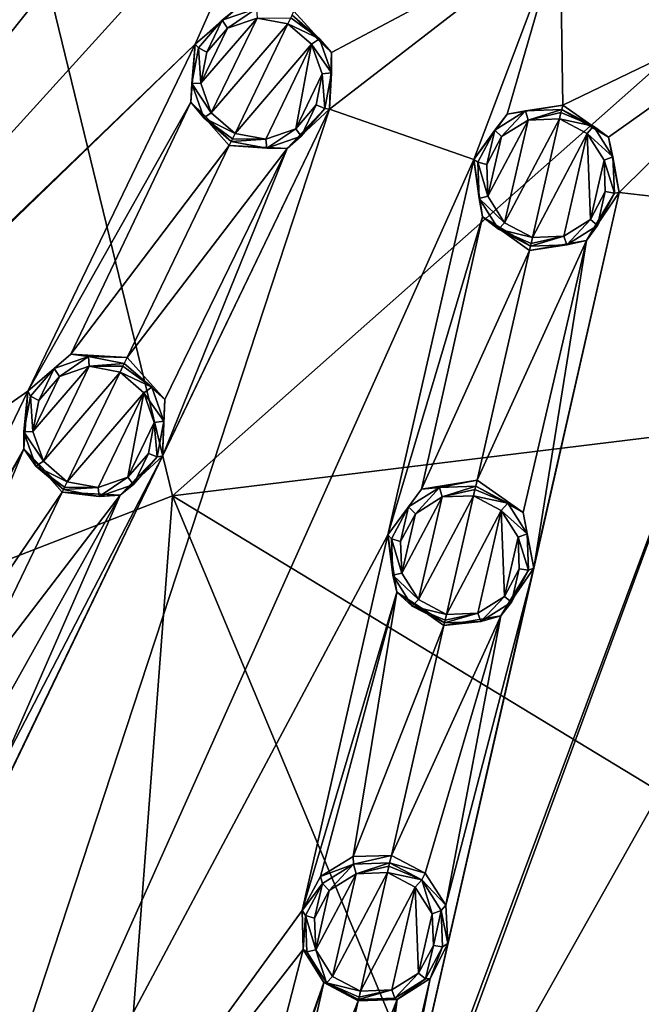
# Model space of a CAD drawing. Units: millimetres. Extents: x -63 to 63, y -63 to 185.
# Drawn here: x -18 to -4, y -46 to -25 of the extents above; entities that cross this region are included whole.
import ezdxf

# ---------------------------------------------------------------- set-up
doc = ezdxf.new("R2010")
doc.units = ezdxf.units.MM
doc.header["$LTSCALE"] = 101.851852
for name, color, linetype in [('139', 7, 'CONTINUOUS'), ('168', 7, 'CONTINUOUS'), ('169', 7, 'CONTINUOUS'), ('170', 7, 'CONTINUOUS'), ('171', 7, 'CONTINUOUS'), ('222', 7, 'CONTINUOUS'), ('223', 7, 'CONTINUOUS'), ('252', 7, 'CONTINUOUS'), ('253', 7, 'CONTINUOUS'), ('254', 7, 'CONTINUOUS'), ('255', 7, 'CONTINUOUS'), ('306', 7, 'CONTINUOUS'), ('307', 7, 'CONTINUOUS'), ('425', 7, 'CONTINUOUS'), ('426', 7, 'CONTINUOUS'), ('427', 7, 'CONTINUOUS'), ('428', 7, 'CONTINUOUS'), ('435', 7, 'CONTINUOUS'), ('436', 7, 'CONTINUOUS'), ('437', 7, 'CONTINUOUS'), ('438', 7, 'CONTINUOUS'), ('439', 7, 'CONTINUOUS'), ('440', 7, 'CONTINUOUS'), ('589', 7, 'CONTINUOUS'), ('667', 7, 'CONTINUOUS'), ('87', 7, 'CONTINUOUS'), ('88', 7, 'CONTINUOUS')]:
    doc.layers.add(name, color=color, linetype=linetype)

msp = doc.modelspace()

# ---------------------------------------------------------------- linework, layer by layer
at = {"layer": '139', "linetype": 'Continuous'}
for points in [[(-11.046, -43.323, -2.826), (-10.474, -42.966, -2.86), (-11.336, -44.595, -2.733), (-11.046, -43.323, -2.826)], [(-11.336, -44.595, -2.733), (-10.474, -42.966, -2.86), (-10.975, -45.165, -2.699), (-11.336, -44.595, -2.733)], [(-9.801, -42.941, -2.873), (-10.38, -45.479, -2.686), (-10.975, -45.165, -2.699), (-9.801, -42.941, -2.873)], [(-10.474, -42.966, -2.86), (-9.801, -42.941, -2.873), (-10.975, -45.165, -2.699), (-10.474, -42.966, -2.86)], [(-9.205, -43.255, -2.86), (-10.38, -45.479, -2.686), (-9.801, -42.941, -2.873), (-9.205, -43.255, -2.86)], [(-11.363, -43.92, -2.779), (-11.046, -43.323, -2.826), (-11.336, -44.595, -2.733), (-11.363, -43.92, -2.779)], [(-9.706, -45.454, -2.699), (-10.38, -45.479, -2.686), (-9.205, -43.255, -2.86), (-9.706, -45.454, -2.699)], [(-9.134, -45.096, -2.733), (-9.706, -45.454, -2.699), (-9.205, -43.255, -2.86), (-9.134, -45.096, -2.733)], [(-8.845, -43.825, -2.826), (-9.134, -45.096, -2.733), (-9.205, -43.255, -2.86), (-8.845, -43.825, -2.826)], [(-8.818, -44.499, -2.78), (-9.134, -45.096, -2.733), (-8.845, -43.825, -2.826), (-8.818, -44.499, -2.78)]]:
    msp.add_3dface(points, dxfattribs=at)
at = {"layer": '168', "linetype": 'Continuous'}
for points in [[(-9.075, -34.737, -2.085), (-7.884, -34.543, -2.112), (-8.69, -34.704, -3.208), (-9.075, -34.737, -2.085)], [(-8.69, -34.704, -3.208), (-7.884, -34.543, -2.112), (-7.914, -34.675, -3.219), (-8.69, -34.704, -3.208)], [(-9.792, -35.715, -2.02), (-9.075, -34.737, -2.085), (-9.349, -35.116, -3.177), (-9.792, -35.715, -2.02)], [(-9.349, -35.116, -3.177), (-9.075, -34.737, -2.085), (-8.69, -34.704, -3.208), (-9.349, -35.116, -3.177)], [(-9.712, -35.803, -3.136), (-9.792, -35.715, -2.02), (-9.349, -35.116, -3.177), (-9.712, -35.803, -3.136)], [(-9.601, -36.938, -1.952), (-9.792, -35.715, -2.02), (-9.683, -36.579, -3.094), (-9.601, -36.938, -1.952)], [(-9.683, -36.579, -3.094), (-9.792, -35.715, -2.02), (-9.712, -35.803, -3.136), (-9.683, -36.579, -3.094)], [(-9.269, -37.237, -3.064), (-9.601, -36.938, -1.952), (-9.683, -36.579, -3.094), (-9.269, -37.237, -3.064)], [(-8.595, -37.657, -1.924), (-9.601, -36.938, -1.952), (-8.582, -37.6, -3.053), (-8.595, -37.657, -1.924)], [(-8.582, -37.6, -3.053), (-9.601, -36.938, -1.952), (-9.269, -37.237, -3.064), (-8.582, -37.6, -3.053)]]:
    msp.add_3dface(points, dxfattribs=at)
at = {"layer": '169', "linetype": 'Continuous'}
for points in [[(-7.914, -34.675, -3.219), (-7.884, -34.543, -2.112), (-6.896, -35.234, -2.085), (-7.914, -34.675, -3.219)], [(-7.914, -34.675, -3.219), (-6.896, -35.234, -2.085), (-7.227, -35.038, -3.208), (-7.914, -34.675, -3.219)], [(-7.227, -35.038, -3.208), (-6.896, -35.234, -2.085), (-6.813, -35.696, -3.177), (-7.227, -35.038, -3.208)], [(-6.896, -35.234, -2.085), (-6.673, -36.426, -2.02), (-6.813, -35.696, -3.177), (-6.896, -35.234, -2.085)], [(-6.813, -35.696, -3.177), (-6.673, -36.426, -2.02), (-6.784, -36.472, -3.136), (-6.813, -35.696, -3.177)], [(-6.673, -36.426, -2.02), (-7.375, -37.445, -1.952), (-6.784, -36.472, -3.136), (-6.673, -36.426, -2.02)], [(-6.784, -36.472, -3.136), (-7.375, -37.445, -1.952), (-7.147, -37.158, -3.094), (-6.784, -36.472, -3.136)], [(-7.147, -37.158, -3.094), (-7.375, -37.445, -1.952), (-7.805, -37.571, -3.064), (-7.147, -37.158, -3.094)], [(-7.375, -37.445, -1.952), (-8.595, -37.657, -1.924), (-7.805, -37.571, -3.064), (-7.375, -37.445, -1.952)], [(-8.595, -37.657, -1.924), (-8.582, -37.6, -3.053), (-7.805, -37.571, -3.064), (-8.595, -37.657, -1.924)]]:
    msp.add_3dface(points, dxfattribs=at)
at = {"layer": '170', "linetype": 'Continuous'}
for points in [[(-17.494, -32.641, -2.02), (-16.577, -31.847, -2.085), (-16.929, -32.156, -3.177), (-17.494, -32.641, -2.02)], [(-16.929, -32.156, -3.177), (-16.577, -31.847, -2.085), (-16.195, -31.9, -3.208), (-16.929, -32.156, -3.177)], [(-16.577, -31.847, -2.085), (-15.373, -31.922, -2.112), (-16.195, -31.9, -3.208), (-16.577, -31.847, -2.085)], [(-16.195, -31.9, -3.208), (-15.373, -31.922, -2.112), (-15.432, -32.045, -3.219), (-16.195, -31.9, -3.208)], [(-17.436, -32.744, -3.136), (-17.494, -32.641, -2.02), (-16.929, -32.156, -3.177), (-17.436, -32.744, -3.136)], [(-17.58, -33.875, -1.952), (-17.494, -32.641, -2.02), (-17.58, -33.507, -3.094), (-17.58, -33.875, -1.952)], [(-17.58, -33.507, -3.094), (-17.494, -32.641, -2.02), (-17.436, -32.744, -3.136), (-17.58, -33.507, -3.094)], [(-17.323, -34.241, -3.064), (-17.58, -33.875, -1.952), (-17.58, -33.507, -3.094), (-17.323, -34.241, -3.064)], [(-16.759, -34.801, -1.924), (-17.58, -33.875, -1.952), (-16.733, -34.747, -3.053), (-16.759, -34.801, -1.924)], [(-16.733, -34.747, -3.053), (-17.58, -33.875, -1.952), (-17.323, -34.241, -3.064), (-16.733, -34.747, -3.053)]]:
    msp.add_3dface(points, dxfattribs=at)
at = {"layer": '171', "linetype": 'Continuous'}
for points in [[(-15.432, -32.045, -3.219), (-15.373, -31.922, -2.112), (-14.563, -32.816, -2.085), (-15.432, -32.045, -3.219)], [(-15.432, -32.045, -3.219), (-14.563, -32.816, -2.085), (-14.843, -32.551, -3.208), (-15.432, -32.045, -3.219)], [(-14.843, -32.551, -3.208), (-14.563, -32.816, -2.085), (-14.585, -33.285, -3.177), (-14.843, -32.551, -3.208)], [(-14.563, -32.816, -2.085), (-14.612, -34.028, -2.02), (-14.585, -33.285, -3.177), (-14.563, -32.816, -2.085)], [(-14.585, -33.285, -3.177), (-14.612, -34.028, -2.02), (-14.729, -34.048, -3.136), (-14.585, -33.285, -3.177)], [(-14.612, -34.028, -2.02), (-15.523, -34.865, -1.952), (-14.729, -34.048, -3.136), (-14.612, -34.028, -2.02)], [(-14.729, -34.048, -3.136), (-15.523, -34.865, -1.952), (-15.236, -34.636, -3.094), (-14.729, -34.048, -3.136)], [(-16.759, -34.801, -1.924), (-16.733, -34.747, -3.053), (-15.97, -34.892, -3.064), (-16.759, -34.801, -1.924)], [(-15.236, -34.636, -3.094), (-15.523, -34.865, -1.952), (-15.97, -34.892, -3.064), (-15.236, -34.636, -3.094)], [(-15.523, -34.865, -1.952), (-16.759, -34.801, -1.924), (-15.97, -34.892, -3.064), (-15.523, -34.865, -1.952)]]:
    msp.add_3dface(points, dxfattribs=at)
at = {"layer": '222', "linetype": 'Continuous'}
for points in [[(-9.204, -35.261, -3.356), (-8.632, -34.904, -3.384), (-9.495, -36.531, -3.28), (-9.204, -35.261, -3.356)], [(-9.495, -36.531, -3.28), (-8.632, -34.904, -3.384), (-9.137, -37.101, -3.252), (-9.495, -36.531, -3.28)], [(-8.632, -34.904, -3.384), (-7.961, -34.88, -3.394), (-9.137, -37.101, -3.252), (-8.632, -34.904, -3.384)], [(-9.137, -37.101, -3.252), (-7.961, -34.88, -3.394), (-8.54, -37.417, -3.242), (-9.137, -37.101, -3.252)], [(-8.54, -37.417, -3.242), (-7.961, -34.88, -3.394), (-7.365, -35.195, -3.384), (-8.54, -37.417, -3.242)], [(-9.521, -35.857, -3.318), (-9.204, -35.261, -3.356), (-9.495, -36.531, -3.28), (-9.521, -35.857, -3.318)], [(-7.867, -37.392, -3.252), (-8.54, -37.417, -3.242), (-7.365, -35.195, -3.384), (-7.867, -37.392, -3.252)], [(-7.296, -37.035, -3.28), (-7.867, -37.392, -3.252), (-7.365, -35.195, -3.384), (-7.296, -37.035, -3.28)], [(-7.006, -35.764, -3.356), (-7.296, -37.035, -3.28), (-7.365, -35.195, -3.384), (-7.006, -35.764, -3.356)], [(-6.98, -36.438, -3.318), (-7.296, -37.035, -3.28), (-7.006, -35.764, -3.356), (-6.98, -36.438, -3.318)]]:
    msp.add_3dface(points, dxfattribs=at)
at = {"layer": '223', "linetype": 'Continuous'}
for points in [[(-16.819, -32.329, -3.356), (-16.183, -32.108, -3.384), (-17.386, -33.502, -3.28), (-16.819, -32.329, -3.356)], [(-17.386, -33.502, -3.28), (-16.183, -32.108, -3.384), (-17.163, -34.138, -3.252), (-17.386, -33.502, -3.28)], [(-16.183, -32.108, -3.384), (-15.523, -32.234, -3.394), (-17.163, -34.138, -3.252), (-16.183, -32.108, -3.384)], [(-17.163, -34.138, -3.252), (-15.523, -32.234, -3.394), (-16.652, -34.578, -3.242), (-17.163, -34.138, -3.252)], [(-16.652, -34.578, -3.242), (-15.523, -32.234, -3.394), (-15.012, -32.673, -3.384), (-16.652, -34.578, -3.242)], [(-17.261, -32.839, -3.318), (-16.819, -32.329, -3.356), (-17.386, -33.502, -3.28), (-17.261, -32.839, -3.318)], [(-15.991, -34.704, -3.252), (-16.652, -34.578, -3.242), (-15.012, -32.673, -3.384), (-15.991, -34.704, -3.252)], [(-15.354, -34.482, -3.28), (-15.991, -34.704, -3.252), (-15.012, -32.673, -3.384), (-15.354, -34.482, -3.28)], [(-14.789, -33.309, -3.356), (-15.354, -34.482, -3.28), (-15.012, -32.673, -3.384), (-14.789, -33.309, -3.356)], [(-14.914, -33.972, -3.318), (-15.354, -34.482, -3.28), (-14.789, -33.309, -3.356), (-14.914, -33.972, -3.318)]]:
    msp.add_3dface(points, dxfattribs=at)
at = {"layer": '252', "linetype": 'Continuous'}
for points in [[(-7.237, -26.709, -2.499), (-6.052, -26.517, -2.519), (-6.847, -26.64, -3.617), (-7.237, -26.709, -2.499)], [(-6.847, -26.64, -3.617), (-6.052, -26.517, -2.519), (-6.074, -26.611, -3.625), (-6.847, -26.64, -3.617)], [(-7.956, -27.682, -2.448), (-7.237, -26.709, -2.499), (-7.504, -27.051, -3.596), (-7.956, -27.682, -2.448)], [(-7.504, -27.051, -3.596), (-7.237, -26.709, -2.499), (-6.847, -26.64, -3.617), (-7.504, -27.051, -3.596)], [(-7.869, -27.737, -3.566), (-7.956, -27.682, -2.448), (-7.504, -27.051, -3.596), (-7.869, -27.737, -3.566)], [(-7.77, -28.909, -2.396), (-7.956, -27.682, -2.448), (-7.841, -28.514, -3.536), (-7.77, -28.909, -2.396)], [(-7.841, -28.514, -3.536), (-7.956, -27.682, -2.448), (-7.869, -27.737, -3.566), (-7.841, -28.514, -3.536)], [(-7.428, -29.172, -3.515), (-7.77, -28.909, -2.396), (-7.841, -28.514, -3.536), (-7.428, -29.172, -3.515)], [(-6.763, -29.632, -2.374), (-7.77, -28.909, -2.396), (-6.741, -29.535, -3.507), (-6.763, -29.632, -2.374)], [(-6.741, -29.535, -3.507), (-7.77, -28.909, -2.396), (-7.428, -29.172, -3.515), (-6.741, -29.535, -3.507)]]:
    msp.add_3dface(points, dxfattribs=at)
at = {"layer": '253', "linetype": 'Continuous'}
for points in [[(-6.074, -26.611, -3.625), (-6.052, -26.517, -2.519), (-5.069, -27.204, -2.499), (-6.074, -26.611, -3.625)], [(-6.074, -26.611, -3.625), (-5.069, -27.204, -2.499), (-5.39, -26.972, -3.617), (-6.074, -26.611, -3.625)], [(-5.39, -26.972, -3.617), (-5.069, -27.204, -2.499), (-4.976, -27.628, -3.596), (-5.39, -26.972, -3.617)], [(-5.069, -27.204, -2.499), (-4.842, -28.391, -2.448), (-4.976, -27.628, -3.596), (-5.069, -27.204, -2.499)], [(-4.976, -27.628, -3.596), (-4.842, -28.391, -2.448), (-4.945, -28.404, -3.566), (-4.976, -27.628, -3.596)], [(-4.842, -28.391, -2.448), (-5.542, -29.417, -2.396), (-4.945, -28.404, -3.566), (-4.842, -28.391, -2.448)], [(-4.945, -28.404, -3.566), (-5.542, -29.417, -2.396), (-5.307, -29.092, -3.536), (-4.945, -28.404, -3.566)], [(-5.307, -29.092, -3.536), (-5.542, -29.417, -2.396), (-5.965, -29.506, -3.515), (-5.307, -29.092, -3.536)], [(-5.542, -29.417, -2.396), (-6.763, -29.632, -2.374), (-5.965, -29.506, -3.515), (-5.542, -29.417, -2.396)], [(-6.763, -29.632, -2.374), (-6.741, -29.535, -3.507), (-5.965, -29.506, -3.515), (-6.763, -29.632, -2.374)]]:
    msp.add_3dface(points, dxfattribs=at)
at = {"layer": '254', "linetype": 'Continuous'}
for points in [[(-13.916, -25.217, -2.448), (-12.999, -24.429, -2.499), (-13.335, -24.703, -3.596), (-13.916, -25.217, -2.448)], [(-13.335, -24.703, -3.596), (-12.999, -24.429, -2.499), (-12.603, -24.448, -3.617), (-13.335, -24.703, -3.596)], [(-13.844, -25.291, -3.566), (-13.916, -25.217, -2.448), (-13.335, -24.703, -3.596), (-13.844, -25.291, -3.566)], [(-14.008, -26.455, -2.396), (-13.916, -25.217, -2.448), (-13.989, -26.054, -3.536), (-14.008, -26.455, -2.396)], [(-13.989, -26.054, -3.536), (-13.916, -25.217, -2.448), (-13.844, -25.291, -3.566), (-13.989, -26.054, -3.536)], [(-13.733, -26.788, -3.515), (-14.008, -26.455, -2.396), (-13.989, -26.054, -3.536), (-13.733, -26.788, -3.515)], [(-13.187, -27.384, -2.374), (-14.008, -26.455, -2.396), (-13.144, -27.295, -3.507), (-13.187, -27.384, -2.374)], [(-13.144, -27.295, -3.507), (-14.008, -26.455, -2.396), (-13.733, -26.788, -3.515), (-13.144, -27.295, -3.507)]]:
    msp.add_3dface(points, dxfattribs=at)
at = {"layer": '255', "linetype": 'Continuous'}
for points in [[(-11.843, -24.593, -3.625), (-11.801, -24.505, -2.519), (-10.995, -25.394, -2.499), (-11.843, -24.593, -3.625)], [(-11.843, -24.593, -3.625), (-10.995, -25.394, -2.499), (-11.256, -25.097, -3.617), (-11.843, -24.593, -3.625)], [(-11.256, -25.097, -3.617), (-10.995, -25.394, -2.499), (-10.999, -25.828, -3.596), (-11.256, -25.097, -3.617)], [(-10.995, -25.394, -2.499), (-11.038, -26.602, -2.448), (-10.999, -25.828, -3.596), (-10.995, -25.394, -2.499)], [(-10.999, -25.828, -3.596), (-11.038, -26.602, -2.448), (-11.142, -26.592, -3.566), (-10.999, -25.828, -3.596)], [(-11.038, -26.602, -2.448), (-11.949, -27.446, -2.396), (-11.142, -26.592, -3.566), (-11.038, -26.602, -2.448)], [(-11.142, -26.592, -3.566), (-11.949, -27.446, -2.396), (-11.648, -27.182, -3.536), (-11.142, -26.592, -3.566)], [(-13.187, -27.384, -2.374), (-13.144, -27.295, -3.507), (-12.381, -27.439, -3.515), (-13.187, -27.384, -2.374)], [(-11.949, -27.446, -2.396), (-13.187, -27.384, -2.374), (-12.381, -27.439, -3.515), (-11.949, -27.446, -2.396)], [(-11.648, -27.182, -3.536), (-11.949, -27.446, -2.396), (-12.381, -27.439, -3.515), (-11.648, -27.182, -3.536)]]:
    msp.add_3dface(points, dxfattribs=at)
at = {"layer": '306', "linetype": 'Continuous'}
for points in [[(-7.359, -27.193, -3.778), (-6.788, -26.838, -3.8), (-7.653, -28.464, -3.719), (-7.359, -27.193, -3.778)], [(-7.653, -28.464, -3.719), (-6.788, -26.838, -3.8), (-7.295, -29.035, -3.697), (-7.653, -28.464, -3.719)], [(-6.788, -26.838, -3.8), (-6.12, -26.814, -3.807), (-7.295, -29.035, -3.697), (-6.788, -26.838, -3.8)], [(-7.295, -29.035, -3.697), (-6.12, -26.814, -3.807), (-6.699, -29.35, -3.689), (-7.295, -29.035, -3.697)], [(-6.699, -29.35, -3.689), (-6.12, -26.814, -3.807), (-5.527, -27.127, -3.8), (-6.699, -29.35, -3.689)], [(-6.027, -29.325, -3.697), (-6.699, -29.35, -3.689), (-5.527, -27.127, -3.8), (-6.027, -29.325, -3.697)], [(-5.456, -28.966, -3.719), (-6.027, -29.325, -3.697), (-5.527, -27.127, -3.8), (-5.456, -28.966, -3.719)], [(-5.168, -27.695, -3.778), (-5.456, -28.966, -3.719), (-5.527, -27.127, -3.8), (-5.168, -27.695, -3.778)], [(-7.677, -27.789, -3.748), (-7.359, -27.193, -3.778), (-7.653, -28.464, -3.719), (-7.677, -27.789, -3.748)], [(-5.141, -28.369, -3.748), (-5.456, -28.966, -3.719), (-5.168, -27.695, -3.778), (-5.141, -28.369, -3.748)]]:
    msp.add_3dface(points, dxfattribs=at)
at = {"layer": '307', "linetype": 'Continuous'}
for points in [[(-13.225, -24.874, -3.778), (-12.59, -24.655, -3.8), (-13.795, -26.047, -3.719), (-13.225, -24.874, -3.778)], [(-13.795, -26.047, -3.719), (-12.59, -24.655, -3.8), (-13.573, -26.683, -3.697), (-13.795, -26.047, -3.719)], [(-12.59, -24.655, -3.8), (-11.933, -24.78, -3.807), (-13.573, -26.683, -3.697), (-12.59, -24.655, -3.8)], [(-13.573, -26.683, -3.697), (-11.933, -24.78, -3.807), (-13.062, -27.124, -3.689), (-13.573, -26.683, -3.697)], [(-13.062, -27.124, -3.689), (-11.933, -24.78, -3.807), (-11.425, -25.217, -3.8), (-13.062, -27.124, -3.689)], [(-13.668, -25.384, -3.748), (-13.225, -24.874, -3.778), (-13.795, -26.047, -3.719), (-13.668, -25.384, -3.748)], [(-12.401, -27.249, -3.697), (-13.062, -27.124, -3.689), (-11.425, -25.217, -3.8), (-12.401, -27.249, -3.697)], [(-11.765, -27.026, -3.719), (-12.401, -27.249, -3.697), (-11.425, -25.217, -3.8), (-11.765, -27.026, -3.719)], [(-11.201, -25.85, -3.778), (-11.765, -27.026, -3.719), (-11.425, -25.217, -3.8), (-11.201, -25.85, -3.778)], [(-11.325, -26.514, -3.748), (-11.765, -27.026, -3.719), (-11.201, -25.85, -3.778), (-11.325, -26.514, -3.748)]]:
    msp.add_3dface(points, dxfattribs=at)
at = {"layer": '425', "linetype": 'Continuous'}
for points in [[(-13.335, -24.703, -3.596), (-12.603, -24.448, -3.617), (-13.225, -24.874, -3.778), (-13.335, -24.703, -3.596)], [(-12.603, -24.448, -3.617), (-12.59, -24.655, -3.8), (-13.225, -24.874, -3.778), (-12.603, -24.448, -3.617)], [(-13.844, -25.291, -3.566), (-13.335, -24.703, -3.596), (-13.668, -25.384, -3.748), (-13.844, -25.291, -3.566)], [(-13.335, -24.703, -3.596), (-13.225, -24.874, -3.778), (-13.668, -25.384, -3.748), (-13.335, -24.703, -3.596)], [(-11.933, -24.78, -3.807), (-12.59, -24.655, -3.8), (-11.872, -24.653, -3.758), (-11.933, -24.78, -3.807)], [(-13.989, -26.054, -3.536), (-13.844, -25.291, -3.566), (-13.795, -26.047, -3.719), (-13.989, -26.054, -3.536)], [(-13.844, -25.291, -3.566), (-13.668, -25.384, -3.748), (-13.795, -26.047, -3.719), (-13.844, -25.291, -3.566)], [(-13.989, -26.054, -3.536), (-13.795, -26.047, -3.719), (-13.573, -26.683, -3.697), (-13.989, -26.054, -3.536)], [(-13.733, -26.788, -3.515), (-13.989, -26.054, -3.536), (-13.573, -26.683, -3.697), (-13.733, -26.788, -3.515)], [(-13.733, -26.788, -3.515), (-13.573, -26.683, -3.697), (-13.062, -27.124, -3.689), (-13.733, -26.788, -3.515)], [(-13.144, -27.295, -3.507), (-13.733, -26.788, -3.515), (-13.118, -27.24, -3.634), (-13.144, -27.295, -3.507)], [(-13.733, -26.788, -3.515), (-13.062, -27.124, -3.689), (-13.118, -27.24, -3.634), (-13.733, -26.788, -3.515)]]:
    msp.add_3dface(points, dxfattribs=at)
at = {"layer": '426', "linetype": 'Continuous'}
for points in [[(-11.843, -24.593, -3.625), (-11.256, -25.097, -3.617), (-11.872, -24.653, -3.758), (-11.843, -24.593, -3.625)], [(-11.256, -25.097, -3.617), (-11.933, -24.78, -3.807), (-11.872, -24.653, -3.758), (-11.256, -25.097, -3.617)], [(-11.933, -24.78, -3.807), (-11.256, -25.097, -3.617), (-11.425, -25.217, -3.8), (-11.933, -24.78, -3.807)], [(-11.256, -25.097, -3.617), (-10.999, -25.828, -3.596), (-11.425, -25.217, -3.8), (-11.256, -25.097, -3.617)], [(-10.999, -25.828, -3.596), (-11.201, -25.85, -3.778), (-11.425, -25.217, -3.8), (-10.999, -25.828, -3.596)], [(-11.142, -26.592, -3.566), (-11.325, -26.514, -3.748), (-11.201, -25.85, -3.778), (-11.142, -26.592, -3.566)], [(-10.999, -25.828, -3.596), (-11.142, -26.592, -3.566), (-11.201, -25.85, -3.778), (-10.999, -25.828, -3.596)], [(-11.648, -27.182, -3.536), (-11.765, -27.026, -3.719), (-11.325, -26.514, -3.748), (-11.648, -27.182, -3.536)], [(-11.142, -26.592, -3.566), (-11.648, -27.182, -3.536), (-11.325, -26.514, -3.748), (-11.142, -26.592, -3.566)], [(-13.062, -27.124, -3.689), (-12.401, -27.249, -3.697), (-13.118, -27.24, -3.634), (-13.062, -27.124, -3.689)], [(-12.381, -27.439, -3.515), (-12.401, -27.249, -3.697), (-11.765, -27.026, -3.719), (-12.381, -27.439, -3.515)], [(-11.648, -27.182, -3.536), (-12.381, -27.439, -3.515), (-11.765, -27.026, -3.719), (-11.648, -27.182, -3.536)], [(-12.401, -27.249, -3.697), (-13.144, -27.295, -3.507), (-13.118, -27.24, -3.634), (-12.401, -27.249, -3.697)], [(-12.381, -27.439, -3.515), (-13.144, -27.295, -3.507), (-12.401, -27.249, -3.697), (-12.381, -27.439, -3.515)]]:
    msp.add_3dface(points, dxfattribs=at)
at = {"layer": '427', "linetype": 'Continuous'}
for points in [[(-16.929, -32.156, -3.177), (-16.195, -31.9, -3.208), (-16.819, -32.329, -3.356), (-16.929, -32.156, -3.177)], [(-16.195, -31.9, -3.208), (-16.183, -32.108, -3.384), (-16.819, -32.329, -3.356), (-16.195, -31.9, -3.208)], [(-16.195, -31.9, -3.208), (-15.432, -32.045, -3.219), (-16.183, -32.108, -3.384), (-16.195, -31.9, -3.208)], [(-17.436, -32.744, -3.136), (-16.929, -32.156, -3.177), (-17.261, -32.839, -3.318), (-17.436, -32.744, -3.136)], [(-16.929, -32.156, -3.177), (-16.819, -32.329, -3.356), (-17.261, -32.839, -3.318), (-16.929, -32.156, -3.177)], [(-16.183, -32.108, -3.384), (-15.432, -32.045, -3.219), (-15.462, -32.108, -3.348), (-16.183, -32.108, -3.384)], [(-15.523, -32.234, -3.394), (-16.183, -32.108, -3.384), (-15.462, -32.108, -3.348), (-15.523, -32.234, -3.394)], [(-17.58, -33.507, -3.094), (-17.436, -32.744, -3.136), (-17.386, -33.502, -3.28), (-17.58, -33.507, -3.094)], [(-17.436, -32.744, -3.136), (-17.261, -32.839, -3.318), (-17.386, -33.502, -3.28), (-17.436, -32.744, -3.136)], [(-17.58, -33.507, -3.094), (-17.386, -33.502, -3.28), (-17.163, -34.138, -3.252), (-17.58, -33.507, -3.094)], [(-17.323, -34.241, -3.064), (-17.58, -33.507, -3.094), (-17.163, -34.138, -3.252), (-17.323, -34.241, -3.064)], [(-17.323, -34.241, -3.064), (-17.163, -34.138, -3.252), (-16.652, -34.578, -3.242), (-17.323, -34.241, -3.064)], [(-16.733, -34.747, -3.053), (-17.323, -34.241, -3.064), (-16.708, -34.695, -3.183), (-16.733, -34.747, -3.053)], [(-17.323, -34.241, -3.064), (-16.652, -34.578, -3.242), (-16.708, -34.695, -3.183), (-17.323, -34.241, -3.064)]]:
    msp.add_3dface(points, dxfattribs=at)
at = {"layer": '428', "linetype": 'Continuous'}
for points in [[(-14.843, -32.551, -3.208), (-15.523, -32.234, -3.394), (-15.462, -32.108, -3.348), (-14.843, -32.551, -3.208)], [(-15.523, -32.234, -3.394), (-14.843, -32.551, -3.208), (-15.012, -32.673, -3.384), (-15.523, -32.234, -3.394)], [(-15.432, -32.045, -3.219), (-14.843, -32.551, -3.208), (-15.462, -32.108, -3.348), (-15.432, -32.045, -3.219)], [(-14.843, -32.551, -3.208), (-14.585, -33.285, -3.177), (-15.012, -32.673, -3.384), (-14.843, -32.551, -3.208)], [(-14.585, -33.285, -3.177), (-14.789, -33.309, -3.356), (-15.012, -32.673, -3.384), (-14.585, -33.285, -3.177)], [(-14.585, -33.285, -3.177), (-14.729, -34.048, -3.136), (-14.789, -33.309, -3.356), (-14.585, -33.285, -3.177)], [(-14.729, -34.048, -3.136), (-14.914, -33.972, -3.318), (-14.789, -33.309, -3.356), (-14.729, -34.048, -3.136)], [(-15.236, -34.636, -3.094), (-15.354, -34.482, -3.28), (-14.914, -33.972, -3.318), (-15.236, -34.636, -3.094)], [(-14.729, -34.048, -3.136), (-15.236, -34.636, -3.094), (-14.914, -33.972, -3.318), (-14.729, -34.048, -3.136)], [(-15.97, -34.892, -3.064), (-15.991, -34.704, -3.252), (-15.354, -34.482, -3.28), (-15.97, -34.892, -3.064)], [(-15.236, -34.636, -3.094), (-15.97, -34.892, -3.064), (-15.354, -34.482, -3.28), (-15.236, -34.636, -3.094)], [(-15.991, -34.704, -3.252), (-16.733, -34.747, -3.053), (-16.708, -34.695, -3.183), (-15.991, -34.704, -3.252)], [(-15.97, -34.892, -3.064), (-16.733, -34.747, -3.053), (-15.991, -34.704, -3.252), (-15.97, -34.892, -3.064)], [(-16.652, -34.578, -3.242), (-15.991, -34.704, -3.252), (-16.708, -34.695, -3.183), (-16.652, -34.578, -3.242)]]:
    msp.add_3dface(points, dxfattribs=at)
at = {"layer": '435', "linetype": 'Continuous'}
for points in [[(-11.191, -43.176, -2.65), (-10.531, -42.763, -2.689), (-11.046, -43.323, -2.826), (-11.191, -43.176, -2.65)], [(-10.531, -42.763, -2.689), (-10.474, -42.966, -2.86), (-11.046, -43.323, -2.826), (-10.531, -42.763, -2.689)], [(-10.531, -42.763, -2.689), (-9.754, -42.735, -2.703), (-10.474, -42.966, -2.86), (-10.531, -42.763, -2.689)], [(-10.474, -42.966, -2.86), (-9.754, -42.735, -2.703), (-9.77, -42.805, -2.829), (-10.474, -42.966, -2.86)], [(-9.801, -42.941, -2.873), (-10.474, -42.966, -2.86), (-9.77, -42.805, -2.829), (-9.801, -42.941, -2.873)], [(-11.554, -43.863, -2.597), (-11.191, -43.176, -2.65), (-11.363, -43.92, -2.779), (-11.554, -43.863, -2.597)], [(-11.191, -43.176, -2.65), (-11.046, -43.323, -2.826), (-11.363, -43.92, -2.779), (-11.191, -43.176, -2.65)], [(-11.523, -44.64, -2.545), (-11.554, -43.863, -2.597), (-11.336, -44.595, -2.733), (-11.523, -44.64, -2.545)], [(-11.554, -43.863, -2.597), (-11.363, -43.92, -2.779), (-11.336, -44.595, -2.733), (-11.554, -43.863, -2.597)], [(-11.108, -45.298, -2.506), (-11.523, -44.64, -2.545), (-11.336, -44.595, -2.733), (-11.108, -45.298, -2.506)], [(-11.108, -45.298, -2.506), (-11.336, -44.595, -2.733), (-10.975, -45.165, -2.699), (-11.108, -45.298, -2.506)], [(-10.38, -45.479, -2.686), (-11.108, -45.298, -2.506), (-10.975, -45.165, -2.699), (-10.38, -45.479, -2.686)], [(-10.421, -45.659, -2.492), (-11.108, -45.298, -2.506), (-10.409, -45.605, -2.625), (-10.421, -45.659, -2.492)], [(-11.108, -45.298, -2.506), (-10.38, -45.479, -2.686), (-10.409, -45.605, -2.625), (-11.108, -45.298, -2.506)]]:
    msp.add_3dface(points, dxfattribs=at)
at = {"layer": '436', "linetype": 'Continuous'}
for points in [[(-9.754, -42.735, -2.703), (-9.066, -43.097, -2.689), (-9.77, -42.805, -2.829), (-9.754, -42.735, -2.703)], [(-9.066, -43.097, -2.689), (-9.801, -42.941, -2.873), (-9.77, -42.805, -2.829), (-9.066, -43.097, -2.689)], [(-9.066, -43.097, -2.689), (-9.205, -43.255, -2.86), (-9.801, -42.941, -2.873), (-9.066, -43.097, -2.689)], [(-9.066, -43.097, -2.689), (-8.845, -43.825, -2.826), (-9.205, -43.255, -2.86), (-9.066, -43.097, -2.689)], [(-9.066, -43.097, -2.689), (-8.651, -43.755, -2.65), (-8.845, -43.825, -2.826), (-9.066, -43.097, -2.689)], [(-8.651, -43.755, -2.65), (-8.818, -44.499, -2.78), (-8.845, -43.825, -2.826), (-8.651, -43.755, -2.65)], [(-8.651, -43.755, -2.65), (-8.622, -44.531, -2.597), (-8.818, -44.499, -2.78), (-8.651, -43.755, -2.65)], [(-8.985, -45.218, -2.545), (-9.134, -45.096, -2.733), (-8.818, -44.499, -2.78), (-8.985, -45.218, -2.545)], [(-8.622, -44.531, -2.597), (-8.985, -45.218, -2.545), (-8.818, -44.499, -2.78), (-8.622, -44.531, -2.597)], [(-9.644, -45.631, -2.506), (-9.706, -45.454, -2.699), (-9.134, -45.096, -2.733), (-9.644, -45.631, -2.506)], [(-8.985, -45.218, -2.545), (-9.644, -45.631, -2.506), (-9.134, -45.096, -2.733), (-8.985, -45.218, -2.545)], [(-9.644, -45.631, -2.506), (-10.421, -45.659, -2.492), (-9.706, -45.454, -2.699), (-9.644, -45.631, -2.506)], [(-9.706, -45.454, -2.699), (-10.421, -45.659, -2.492), (-10.409, -45.605, -2.625), (-9.706, -45.454, -2.699)], [(-10.38, -45.479, -2.686), (-9.706, -45.454, -2.699), (-10.409, -45.605, -2.625), (-10.38, -45.479, -2.686)]]:
    msp.add_3dface(points, dxfattribs=at)
at = {"layer": '437', "linetype": 'Continuous'}
for points in [[(-9.349, -35.116, -3.177), (-8.69, -34.704, -3.208), (-9.204, -35.261, -3.356), (-9.349, -35.116, -3.177)], [(-8.69, -34.704, -3.208), (-8.632, -34.904, -3.384), (-9.204, -35.261, -3.356), (-8.69, -34.704, -3.208)], [(-8.69, -34.704, -3.208), (-7.914, -34.675, -3.219), (-8.632, -34.904, -3.384), (-8.69, -34.704, -3.208)], [(-8.632, -34.904, -3.384), (-7.914, -34.675, -3.219), (-7.93, -34.744, -3.348), (-8.632, -34.904, -3.384)], [(-7.961, -34.88, -3.394), (-8.632, -34.904, -3.384), (-7.93, -34.744, -3.348), (-7.961, -34.88, -3.394)], [(-9.712, -35.803, -3.136), (-9.349, -35.116, -3.177), (-9.521, -35.857, -3.318), (-9.712, -35.803, -3.136)], [(-9.349, -35.116, -3.177), (-9.204, -35.261, -3.356), (-9.521, -35.857, -3.318), (-9.349, -35.116, -3.177)], [(-9.683, -36.579, -3.094), (-9.712, -35.803, -3.136), (-9.495, -36.531, -3.28), (-9.683, -36.579, -3.094)], [(-9.712, -35.803, -3.136), (-9.521, -35.857, -3.318), (-9.495, -36.531, -3.28), (-9.712, -35.803, -3.136)], [(-9.683, -36.579, -3.094), (-9.495, -36.531, -3.28), (-9.137, -37.101, -3.252), (-9.683, -36.579, -3.094)], [(-9.269, -37.237, -3.064), (-9.683, -36.579, -3.094), (-9.137, -37.101, -3.252), (-9.269, -37.237, -3.064)], [(-9.269, -37.237, -3.064), (-9.137, -37.101, -3.252), (-8.54, -37.417, -3.242), (-9.269, -37.237, -3.064)], [(-8.582, -37.6, -3.053), (-9.269, -37.237, -3.064), (-8.569, -37.543, -3.183), (-8.582, -37.6, -3.053)], [(-9.269, -37.237, -3.064), (-8.54, -37.417, -3.242), (-8.569, -37.543, -3.183), (-9.269, -37.237, -3.064)]]:
    msp.add_3dface(points, dxfattribs=at)
at = {"layer": '438', "linetype": 'Continuous'}
for points in [[(-7.227, -35.038, -3.208), (-7.961, -34.88, -3.394), (-7.93, -34.744, -3.348), (-7.227, -35.038, -3.208)], [(-7.914, -34.675, -3.219), (-7.227, -35.038, -3.208), (-7.93, -34.744, -3.348), (-7.914, -34.675, -3.219)], [(-7.961, -34.88, -3.394), (-7.227, -35.038, -3.208), (-7.365, -35.195, -3.384), (-7.961, -34.88, -3.394)], [(-7.227, -35.038, -3.208), (-6.813, -35.696, -3.177), (-7.365, -35.195, -3.384), (-7.227, -35.038, -3.208)], [(-6.813, -35.696, -3.177), (-7.006, -35.764, -3.356), (-7.365, -35.195, -3.384), (-6.813, -35.696, -3.177)], [(-6.813, -35.696, -3.177), (-6.784, -36.472, -3.136), (-7.006, -35.764, -3.356), (-6.813, -35.696, -3.177)], [(-6.784, -36.472, -3.136), (-6.98, -36.438, -3.318), (-7.006, -35.764, -3.356), (-6.784, -36.472, -3.136)], [(-7.147, -37.158, -3.094), (-7.296, -37.035, -3.28), (-6.98, -36.438, -3.318), (-7.147, -37.158, -3.094)], [(-6.784, -36.472, -3.136), (-7.147, -37.158, -3.094), (-6.98, -36.438, -3.318), (-6.784, -36.472, -3.136)], [(-7.805, -37.571, -3.064), (-7.867, -37.392, -3.252), (-7.296, -37.035, -3.28), (-7.805, -37.571, -3.064)], [(-7.147, -37.158, -3.094), (-7.805, -37.571, -3.064), (-7.296, -37.035, -3.28), (-7.147, -37.158, -3.094)], [(-7.805, -37.571, -3.064), (-8.582, -37.6, -3.053), (-7.867, -37.392, -3.252), (-7.805, -37.571, -3.064)], [(-7.867, -37.392, -3.252), (-8.582, -37.6, -3.053), (-8.569, -37.543, -3.183), (-7.867, -37.392, -3.252)], [(-8.54, -37.417, -3.242), (-7.867, -37.392, -3.252), (-8.569, -37.543, -3.183), (-8.54, -37.417, -3.242)]]:
    msp.add_3dface(points, dxfattribs=at)
at = {"layer": '439', "linetype": 'Continuous'}
for points in [[(-7.504, -27.051, -3.596), (-6.847, -26.64, -3.617), (-7.359, -27.193, -3.778), (-7.504, -27.051, -3.596)], [(-6.847, -26.64, -3.617), (-6.788, -26.838, -3.8), (-7.359, -27.193, -3.778), (-6.847, -26.64, -3.617)], [(-6.847, -26.64, -3.617), (-6.074, -26.611, -3.625), (-6.788, -26.838, -3.8), (-6.847, -26.64, -3.617)], [(-6.788, -26.838, -3.8), (-6.074, -26.611, -3.625), (-6.089, -26.677, -3.758), (-6.788, -26.838, -3.8)], [(-6.12, -26.814, -3.807), (-6.788, -26.838, -3.8), (-6.089, -26.677, -3.758), (-6.12, -26.814, -3.807)], [(-7.869, -27.737, -3.566), (-7.504, -27.051, -3.596), (-7.677, -27.789, -3.748), (-7.869, -27.737, -3.566)], [(-7.504, -27.051, -3.596), (-7.359, -27.193, -3.778), (-7.677, -27.789, -3.748), (-7.504, -27.051, -3.596)], [(-7.841, -28.514, -3.536), (-7.869, -27.737, -3.566), (-7.653, -28.464, -3.719), (-7.841, -28.514, -3.536)], [(-7.869, -27.737, -3.566), (-7.677, -27.789, -3.748), (-7.653, -28.464, -3.719), (-7.869, -27.737, -3.566)], [(-7.841, -28.514, -3.536), (-7.653, -28.464, -3.719), (-7.295, -29.035, -3.697), (-7.841, -28.514, -3.536)], [(-7.428, -29.172, -3.515), (-7.841, -28.514, -3.536), (-7.295, -29.035, -3.697), (-7.428, -29.172, -3.515)], [(-7.428, -29.172, -3.515), (-7.295, -29.035, -3.697), (-6.699, -29.35, -3.689), (-7.428, -29.172, -3.515)], [(-6.741, -29.535, -3.507), (-7.428, -29.172, -3.515), (-6.728, -29.476, -3.634), (-6.741, -29.535, -3.507)], [(-7.428, -29.172, -3.515), (-6.699, -29.35, -3.689), (-6.728, -29.476, -3.634), (-7.428, -29.172, -3.515)]]:
    msp.add_3dface(points, dxfattribs=at)
at = {"layer": '440', "linetype": 'Continuous'}
for points in [[(-5.39, -26.972, -3.617), (-6.12, -26.814, -3.807), (-6.089, -26.677, -3.758), (-5.39, -26.972, -3.617)], [(-6.074, -26.611, -3.625), (-5.39, -26.972, -3.617), (-6.089, -26.677, -3.758), (-6.074, -26.611, -3.625)], [(-6.12, -26.814, -3.807), (-5.39, -26.972, -3.617), (-5.527, -27.127, -3.8), (-6.12, -26.814, -3.807)], [(-5.39, -26.972, -3.617), (-4.976, -27.628, -3.596), (-5.527, -27.127, -3.8), (-5.39, -26.972, -3.617)], [(-4.976, -27.628, -3.596), (-5.168, -27.695, -3.778), (-5.527, -27.127, -3.8), (-4.976, -27.628, -3.596)], [(-4.976, -27.628, -3.596), (-4.945, -28.404, -3.566), (-5.168, -27.695, -3.778), (-4.976, -27.628, -3.596)], [(-4.945, -28.404, -3.566), (-5.141, -28.369, -3.748), (-5.168, -27.695, -3.778), (-4.945, -28.404, -3.566)], [(-5.307, -29.092, -3.536), (-5.456, -28.966, -3.719), (-5.141, -28.369, -3.748), (-5.307, -29.092, -3.536)], [(-4.945, -28.404, -3.566), (-5.307, -29.092, -3.536), (-5.141, -28.369, -3.748), (-4.945, -28.404, -3.566)], [(-5.965, -29.506, -3.515), (-6.027, -29.325, -3.697), (-5.456, -28.966, -3.719), (-5.965, -29.506, -3.515)], [(-5.307, -29.092, -3.536), (-5.965, -29.506, -3.515), (-5.456, -28.966, -3.719), (-5.307, -29.092, -3.536)], [(-5.965, -29.506, -3.515), (-6.741, -29.535, -3.507), (-6.027, -29.325, -3.697), (-5.965, -29.506, -3.515)], [(-6.027, -29.325, -3.697), (-6.741, -29.535, -3.507), (-6.728, -29.476, -3.634), (-6.027, -29.325, -3.697)], [(-6.699, -29.35, -3.689), (-6.027, -29.325, -3.697), (-6.728, -29.476, -3.634), (-6.699, -29.35, -3.689)]]:
    msp.add_3dface(points, dxfattribs=at)
at = {"layer": '589', "linetype": 'Continuous'}
for points in [[(-19.179, -21.488, -2.448), (-40.819, -34.593, -0.838), (-16.684, -16.684, -2.664), (-19.179, -21.488, -2.448)], [(-40.819, -34.593, -0.838), (-21.487, -19.178, -2.448), (-16.684, -16.684, -2.664), (-40.819, -34.593, -0.838)], [(-13.916, -25.217, -2.448), (-32.097, -42.81, -0.838), (-11.798, -20.434, -2.664), (-13.916, -25.217, -2.448)], [(-32.097, -42.81, -0.838), (-16.682, -23.48, -2.448), (-11.798, -20.434, -2.664), (-32.097, -42.81, -0.838)], [(-12.999, -24.429, -2.499), (-13.916, -25.217, -2.448), (-11.798, -20.434, -2.664), (-12.999, -24.429, -2.499)], [(-10.995, -25.394, -2.499), (-11.801, -24.505, -2.519), (-6.107, -22.791, -2.664), (-10.995, -25.394, -2.499)], [(-7.956, -27.682, -2.448), (-11.038, -26.602, -2.448), (-6.107, -22.791, -2.664), (-7.956, -27.682, -2.448)], [(-11.038, -26.602, -2.448), (-10.995, -25.394, -2.499), (-6.107, -22.791, -2.664), (-11.038, -26.602, -2.448)], [(-7.237, -26.709, -2.499), (-7.956, -27.682, -2.448), (-6.107, -22.791, -2.664), (-7.237, -26.709, -2.499)], [(-6.052, -26.517, -2.519), (-7.237, -26.709, -2.499), (-6.107, -22.791, -2.664), (-6.052, -26.517, -2.519)], [(0, -23.595, -2.664), (-6.052, -26.517, -2.519), (-6.107, -22.791, -2.664), (0, -23.595, -2.664)], [(-32.097, -42.81, -0.838), (-21.822, -29.929, -2.019), (-16.682, -23.48, -2.448), (-32.097, -42.81, -0.838)], [(-21.822, -29.929, -2.019), (-17.759, -24.099, -2.396), (-16.682, -23.48, -2.448), (-21.822, -29.929, -2.019)], [(-5.069, -27.204, -2.499), (-6.052, -26.517, -2.519), (0, -23.595, -2.664), (-5.069, -27.204, -2.499)], [(-4.842, -28.391, -2.448), (-5.069, -27.204, -2.499), (0, -23.595, -2.664), (-4.842, -28.391, -2.448)], [(-1.597, -28.757, -2.448), (-4.842, -28.391, -2.448), (0, -23.595, -2.664), (-1.597, -28.757, -2.448)], [(-32.76, -43.309, -0.77), (-32.097, -42.81, -0.838), (-13.916, -25.217, -2.448), (-32.76, -43.309, -0.77)], [(-17.494, -32.641, -2.02), (-32.76, -43.309, -0.77), (-13.916, -25.217, -2.448), (-17.494, -32.641, -2.02)], [(-17.494, -32.641, -2.02), (-13.916, -25.217, -2.448), (-14.008, -26.455, -2.396), (-17.494, -32.641, -2.02)], [(-16.577, -31.847, -2.085), (-17.494, -32.641, -2.02), (-14.008, -26.455, -2.396), (-16.577, -31.847, -2.085)], [(-16.577, -31.847, -2.085), (-14.008, -26.455, -2.396), (-13.187, -27.384, -2.374), (-16.577, -31.847, -2.085)], [(-21.766, -48.878, -0.838), (-14.612, -34.028, -2.02), (-11.038, -26.602, -2.448), (-21.766, -48.878, -0.838)], [(-21.766, -48.878, -0.838), (-11.038, -26.602, -2.448), (-20.839, -56.435, -0.239), (-21.766, -48.878, -0.838)], [(-11.038, -26.602, -2.448), (-7.956, -27.682, -2.448), (-20.839, -56.435, -0.239), (-11.038, -26.602, -2.448)], [(-14.612, -34.028, -2.02), (-11.949, -27.446, -2.396), (-11.038, -26.602, -2.448), (-14.612, -34.028, -2.02)], [(-15.373, -31.922, -2.112), (-16.577, -31.847, -2.085), (-13.187, -27.384, -2.374), (-15.373, -31.922, -2.112)], [(-15.373, -31.922, -2.112), (-13.187, -27.384, -2.374), (-11.949, -27.446, -2.396), (-15.373, -31.922, -2.112)], [(-14.563, -32.816, -2.085), (-15.373, -31.922, -2.112), (-11.949, -27.446, -2.396), (-14.563, -32.816, -2.085)], [(-14.612, -34.028, -2.02), (-14.563, -32.816, -2.085), (-11.949, -27.446, -2.396), (-14.612, -34.028, -2.02)], [(-7.956, -27.682, -2.448), (-9.792, -35.715, -2.02), (-20.839, -56.435, -0.239), (-7.956, -27.682, -2.448)], [(-9.792, -35.715, -2.02), (-7.956, -27.682, -2.448), (-7.77, -28.909, -2.396), (-9.792, -35.715, -2.02)], [(-10.344, -52.496, -0.838), (-6.673, -36.426, -2.02), (-4.842, -28.391, -2.448), (-10.344, -52.496, -0.838)], [(-1.597, -28.757, -2.448), (-10.344, -52.496, -0.838), (-4.842, -28.391, -2.448), (-1.597, -28.757, -2.448)], [(-6.673, -36.426, -2.02), (-5.542, -29.417, -2.396), (-4.842, -28.391, -2.448), (-6.673, -36.426, -2.02)], [(-10.724, -53.234, -0.77), (-10.344, -52.496, -0.838), (-1.597, -28.757, -2.448), (-10.724, -53.234, -0.77)], [(-1.599, -36.997, -2.02), (-10.724, -53.234, -0.77), (-1.597, -28.757, -2.448), (-1.599, -36.997, -2.02)], [(-9.075, -34.737, -2.085), (-9.792, -35.715, -2.02), (-7.77, -28.909, -2.396), (-9.075, -34.737, -2.085)], [(-9.075, -34.737, -2.085), (-7.77, -28.909, -2.396), (-6.763, -29.632, -2.374), (-9.075, -34.737, -2.085)], [(-6.896, -35.234, -2.085), (-7.884, -34.543, -2.112), (-5.542, -29.417, -2.396), (-6.896, -35.234, -2.085)], [(-7.884, -34.543, -2.112), (-6.763, -29.632, -2.374), (-5.542, -29.417, -2.396), (-7.884, -34.543, -2.112)], [(-6.673, -36.426, -2.02), (-6.896, -35.234, -2.085), (-5.542, -29.417, -2.396), (-6.673, -36.426, -2.02)], [(-7.884, -34.543, -2.112), (-9.075, -34.737, -2.085), (-6.763, -29.632, -2.374), (-7.884, -34.543, -2.112)], [(-21.072, -40.067, -1.483), (-32.76, -43.309, -0.77), (-17.494, -32.641, -2.02), (-21.072, -40.067, -1.483)], [(-21.072, -40.067, -1.483), (-17.494, -32.641, -2.02), (-17.58, -33.875, -1.952), (-21.072, -40.067, -1.483)], [(-20.525, -39.45, -1.54), (-21.072, -40.067, -1.483), (-17.58, -33.875, -1.952), (-20.525, -39.45, -1.54)], [(-19.75, -39.188, -1.581), (-20.525, -39.45, -1.54), (-17.58, -33.875, -1.952), (-19.75, -39.188, -1.581)], [(-19.75, -39.188, -1.581), (-17.58, -33.875, -1.952), (-16.759, -34.801, -1.924), (-19.75, -39.188, -1.581)], [(-21.766, -48.878, -0.838), (-18.186, -41.455, -1.483), (-14.612, -34.028, -2.02), (-21.766, -48.878, -0.838)], [(-18.186, -41.455, -1.483), (-18.045, -40.644, -1.54), (-14.612, -34.028, -2.02), (-18.186, -41.455, -1.483)], [(-18.045, -40.644, -1.54), (-15.523, -34.865, -1.952), (-14.612, -34.028, -2.02), (-18.045, -40.644, -1.54)], [(-18.947, -39.344, -1.596), (-19.75, -39.188, -1.581), (-16.759, -34.801, -1.924), (-18.947, -39.344, -1.596)], [(-18.947, -39.344, -1.596), (-16.759, -34.801, -1.924), (-15.523, -34.865, -1.952), (-18.947, -39.344, -1.596)], [(-18.324, -39.875, -1.581), (-18.947, -39.344, -1.596), (-15.523, -34.865, -1.952), (-18.324, -39.875, -1.581)], [(-18.045, -40.644, -1.54), (-18.324, -39.875, -1.581), (-15.523, -34.865, -1.952), (-18.045, -40.644, -1.54)], [(-9.792, -35.715, -2.02), (-11.628, -43.751, -1.483), (-20.839, -56.435, -0.239), (-9.792, -35.715, -2.02)], [(-11.628, -43.751, -1.483), (-9.792, -35.715, -2.02), (-9.601, -36.938, -1.952), (-11.628, -43.751, -1.483)], [(-10.344, -52.496, -0.838), (-8.506, -44.462, -1.483), (-6.673, -36.426, -2.02), (-10.344, -52.496, -0.838)], [(-8.506, -44.462, -1.483), (-8.549, -43.64, -1.54), (-6.673, -36.426, -2.02), (-8.506, -44.462, -1.483)], [(-8.549, -43.64, -1.54), (-7.375, -37.445, -1.952), (-6.673, -36.426, -2.02), (-8.549, -43.64, -1.54)], [(-11.232, -43.028, -1.54), (-11.628, -43.751, -1.483), (-9.601, -36.938, -1.952), (-11.232, -43.028, -1.54)], [(-10.535, -42.601, -1.581), (-11.232, -43.028, -1.54), (-9.601, -36.938, -1.952), (-10.535, -42.601, -1.581)], [(-1.601, -45.241, -1.483), (-10.724, -53.234, -0.77), (-1.599, -36.997, -2.02), (-1.601, -45.241, -1.483)], [(-10.535, -42.601, -1.581), (-9.601, -36.938, -1.952), (-8.595, -37.657, -1.924), (-10.535, -42.601, -1.581)], [(-8.992, -42.953, -1.581), (-9.717, -42.573, -1.596), (-7.375, -37.445, -1.952), (-8.992, -42.953, -1.581)], [(-9.717, -42.573, -1.596), (-8.595, -37.657, -1.924), (-7.375, -37.445, -1.952), (-9.717, -42.573, -1.596)], [(-8.549, -43.64, -1.54), (-8.992, -42.953, -1.581), (-7.375, -37.445, -1.952), (-8.549, -43.64, -1.54)], [(-9.717, -42.573, -1.596), (-10.535, -42.601, -1.581), (-8.595, -37.657, -1.924), (-9.717, -42.573, -1.596)], [(-11.628, -43.751, -1.483), (-11.607, -44.585, -1.425), (-20.839, -56.435, -0.239), (-11.628, -43.751, -1.483)], [(-11.607, -44.585, -1.425), (-13.458, -51.787, -0.838), (-20.839, -56.435, -0.239), (-11.607, -44.585, -1.425)], [(-13.458, -51.787, -0.838), (-11.607, -44.585, -1.425), (-11.165, -45.297, -1.382), (-13.458, -51.787, -0.838)], [(-10.344, -52.496, -0.838), (-8.886, -45.205, -1.425), (-8.506, -44.462, -1.483), (-10.344, -52.496, -0.838)], [(-13.064, -51.065, -0.905), (-13.458, -51.787, -0.838), (-11.165, -45.297, -1.382), (-13.064, -51.065, -0.905)], [(-12.368, -50.638, -0.954), (-13.064, -51.065, -0.905), (-11.165, -45.297, -1.382), (-12.368, -50.638, -0.954)], [(-12.368, -50.638, -0.954), (-11.165, -45.297, -1.382), (-10.428, -45.688, -1.367), (-12.368, -50.638, -0.954)], [(-10.724, -53.234, -0.77), (-1.601, -45.241, -1.483), (-1.395, -46.05, -1.425), (-10.724, -53.234, -0.77)], [(-10.344, -52.496, -0.838), (-10.386, -51.676, -0.905), (-8.886, -45.205, -1.425), (-10.344, -52.496, -0.838)], [(-10.386, -51.676, -0.905), (-9.594, -45.656, -1.382), (-8.886, -45.205, -1.425), (-10.386, -51.676, -0.905)], [(-11.551, -50.61, -0.972), (-12.368, -50.638, -0.954), (-10.428, -45.688, -1.367), (-11.551, -50.61, -0.972)], [(-10.827, -50.989, -0.954), (-11.551, -50.61, -0.972), (-9.594, -45.656, -1.382), (-10.827, -50.989, -0.954)], [(-11.551, -50.61, -0.972), (-10.428, -45.688, -1.367), (-9.594, -45.656, -1.382), (-11.551, -50.61, -0.972)], [(-10.386, -51.676, -0.905), (-10.827, -50.989, -0.954), (-9.594, -45.656, -1.382), (-10.386, -51.676, -0.905)]]:
    msp.add_3dface(points, dxfattribs=at)
at = {"layer": '667', "linetype": 'Continuous'}
for points in [[(-18.046, -19.904, 20.843), (-27.55, -39.989, 17.777), (-14.399, -34.876, 19.095), (-18.046, -19.904, 20.843)], [(-18.046, -19.904, 20.843), (-14.399, -34.876, 19.095), (0, -22.122, 20.981), (-18.046, -19.904, 20.843)], [(0, -22.122, 20.981), (-14.399, -34.876, 19.095), (0, -33.115, 19.531), (0, -22.122, 20.981)], [(0, -33.115, 19.531), (-14.399, -34.876, 19.095), (0, -43.628, 18.117), (0, -33.115, 19.531)], [(-27.55, -39.989, 17.777), (-15.733, -52.51, 16.679), (-14.399, -34.876, 19.095), (-27.55, -39.989, 17.777)], [(-14.399, -34.876, 19.095), (-15.733, -52.51, 16.679), (-8.506, -48.999, 17.333), (-14.399, -34.876, 19.095)], [(-14.399, -34.876, 19.095), (-8.506, -48.999, 17.333), (0, -43.628, 18.117), (-14.399, -34.876, 19.095)], [(-15.733, -52.51, 16.679), (-27.55, -39.989, 17.777), (-31.986, -53.01, 15.625), (-15.733, -52.51, 16.679)], [(0, -43.628, 18.117), (-8.506, -48.999, 17.333), (0, -53.228, 16.804), (0, -43.628, 18.117)]]:
    msp.add_3dface(points, dxfattribs=at)
at = {"layer": '87', "linetype": 'Continuous'}
for points in [[(-11.232, -43.028, -1.54), (-10.535, -42.601, -1.581), (-10.531, -42.763, -2.689), (-11.232, -43.028, -1.54)], [(-11.191, -43.176, -2.65), (-11.232, -43.028, -1.54), (-10.531, -42.763, -2.689), (-11.191, -43.176, -2.65)], [(-10.535, -42.601, -1.581), (-9.717, -42.573, -1.596), (-10.531, -42.763, -2.689), (-10.535, -42.601, -1.581)], [(-10.531, -42.763, -2.689), (-9.717, -42.573, -1.596), (-9.754, -42.735, -2.703), (-10.531, -42.763, -2.689)], [(-11.628, -43.751, -1.483), (-11.232, -43.028, -1.54), (-11.191, -43.176, -2.65), (-11.628, -43.751, -1.483)], [(-11.554, -43.863, -2.597), (-11.628, -43.751, -1.483), (-11.191, -43.176, -2.65), (-11.554, -43.863, -2.597)], [(-11.607, -44.585, -1.425), (-11.628, -43.751, -1.483), (-11.554, -43.863, -2.597), (-11.607, -44.585, -1.425)], [(-11.523, -44.64, -2.545), (-11.607, -44.585, -1.425), (-11.554, -43.863, -2.597), (-11.523, -44.64, -2.545)], [(-11.165, -45.297, -1.382), (-11.607, -44.585, -1.425), (-11.523, -44.64, -2.545), (-11.165, -45.297, -1.382)], [(-11.108, -45.298, -2.506), (-11.165, -45.297, -1.382), (-11.523, -44.64, -2.545), (-11.108, -45.298, -2.506)], [(-10.428, -45.688, -1.367), (-11.165, -45.297, -1.382), (-10.421, -45.659, -2.492), (-10.428, -45.688, -1.367)], [(-10.421, -45.659, -2.492), (-11.165, -45.297, -1.382), (-11.108, -45.298, -2.506), (-10.421, -45.659, -2.492)]]:
    msp.add_3dface(points, dxfattribs=at)
at = {"layer": '88', "linetype": 'Continuous'}
for points in [[(-9.754, -42.735, -2.703), (-9.717, -42.573, -1.596), (-8.992, -42.953, -1.581), (-9.754, -42.735, -2.703)], [(-9.754, -42.735, -2.703), (-8.992, -42.953, -1.581), (-9.066, -43.097, -2.689), (-9.754, -42.735, -2.703)], [(-8.992, -42.953, -1.581), (-8.549, -43.64, -1.54), (-9.066, -43.097, -2.689), (-8.992, -42.953, -1.581)], [(-9.066, -43.097, -2.689), (-8.549, -43.64, -1.54), (-8.651, -43.755, -2.65), (-9.066, -43.097, -2.689)], [(-8.549, -43.64, -1.54), (-8.506, -44.462, -1.483), (-8.651, -43.755, -2.65), (-8.549, -43.64, -1.54)], [(-8.651, -43.755, -2.65), (-8.506, -44.462, -1.483), (-8.622, -44.531, -2.597), (-8.651, -43.755, -2.65)], [(-8.622, -44.531, -2.597), (-8.886, -45.205, -1.425), (-8.985, -45.218, -2.545), (-8.622, -44.531, -2.597)], [(-8.506, -44.462, -1.483), (-8.886, -45.205, -1.425), (-8.622, -44.531, -2.597), (-8.506, -44.462, -1.483)], [(-8.985, -45.218, -2.545), (-9.594, -45.656, -1.382), (-9.644, -45.631, -2.506), (-8.985, -45.218, -2.545)], [(-8.886, -45.205, -1.425), (-9.594, -45.656, -1.382), (-8.985, -45.218, -2.545), (-8.886, -45.205, -1.425)], [(-10.428, -45.688, -1.367), (-10.421, -45.659, -2.492), (-9.644, -45.631, -2.506), (-10.428, -45.688, -1.367)], [(-9.594, -45.656, -1.382), (-10.428, -45.688, -1.367), (-9.644, -45.631, -2.506), (-9.594, -45.656, -1.382)]]:
    msp.add_3dface(points, dxfattribs=at)

doc.saveas('drawing.dxf')
